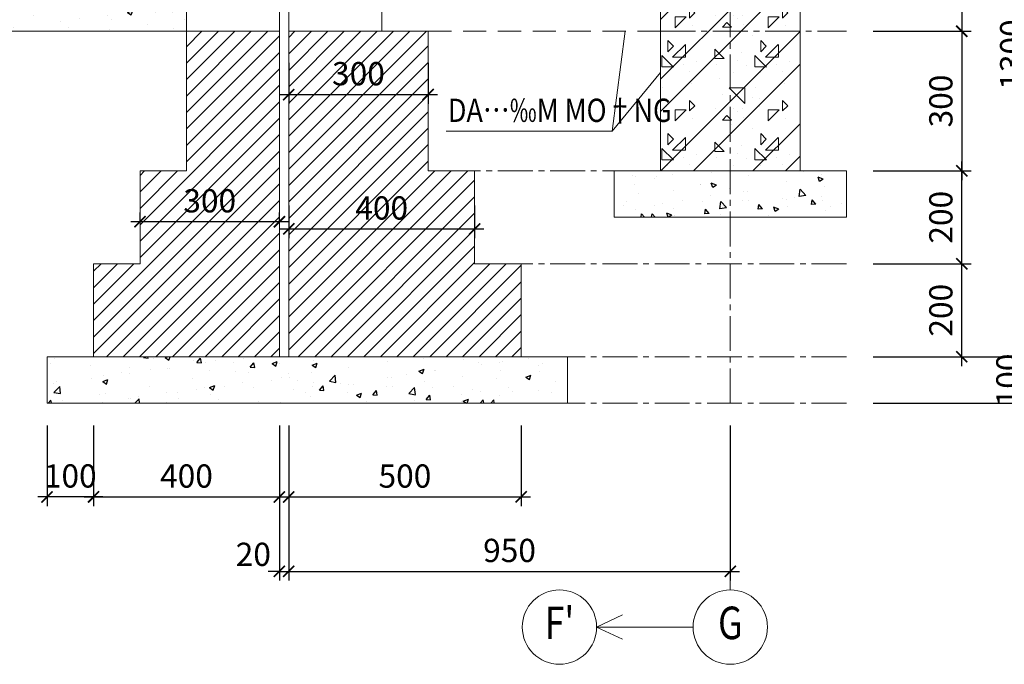
# Model space of a CAD drawing. Units: millimetres. Extents: x 2878 to 5456, y -4498 to -710.
# Drawn here: x 4759 to 4865, y -1674 to -1605 of the extents above; entities that cross this region are included whole.
import ezdxf
from ezdxf.enums import TextEntityAlignment as Align

# ---------------------------------------------------------------- set-up
doc = ezdxf.new("R2010")
doc.units = ezdxf.units.MM
doc.header["$LTSCALE"] = 5
doc.header["$MEASUREMENT"] = 0
doc.linetypes.add('CENTER2', pattern=[1.125, 0.75, -0.125, 0.125, -0.125])
doc.linetypes.add('DASHED', pattern=[0.75, 0.5, -0.25])
doc.layers.get('0').update_dxf_attribs({"linetype": 'CONTINUOUS', "lineweight": 20})
doc.layers.get('DEFPOINTS').update_dxf_attribs({"linetype": 'CONTINUOUS'})
for name, color, linetype, lineweight in [('A-CONTOUR1', 7, 'CONTINUOUS', 20), ('F-DASHED1', 140, 'DASHED', 20), ('H-CENTERLINE', 9, 'CENTER2', 18), ('J-DIM_LEADING', 9, 'CONTINUOUS', 18), ('K-HATCH', 8, 'CONTINUOUS', 13), ('L-TEXT25', 7, 'CONTINUOUS', 20), ('M-TEXT35_50', 120, 'CONTINUOUS', 20)]:
    doc.layers.add(name, color=color, linetype=linetype, lineweight=lineweight)
doc.layers.add('HATCH', color=8, linetype='CONTINUOUS')
doc.styles.add('ROMAND', font='ROMAND.shx')
doc.styles.add('ROMANS', font='ROMANS.shx')
doc.styles.get("Standard").update_dxf_attribs({"font": 'romans.shx', "width": 0.75})
doc.dimstyles.new('1-20', dxfattribs={"dimtxt": 2.5, "dimasz": 1.2, "dimexe": 1, "dimexo": 0, "dimgap": 1, "dimtad": 1, "dimdec": 0, "dimlfac": 20, "dimdsep": 46, "dimtxsty": 'Standard', "dimblk1": 'ARCHTICK', "dimblk2": 'ARCHTICK', "dimsah": 1, "dimcen": 2.5, "dimdle": 1, "dimclrd": 9, "dimclre": 9, "dimclrt": 120, "dimadec": 0, "dimazin": 0, "dimtfac": 1, "dimtdec": 0, "dimtix": 1, "dimtmove": 2, "dimatfit": 3, "dimldrblk": 'ARCHTICK', "dimfxl": 0, "dimtolj": 1, "dimtzin": 0, "dimarcsym": 0})

# ---------------------------------------------------------------- blocks, each defined once
blk = doc.blocks.new('_ARCHTICK')
at = {"color": 0, "linetype": 'ByBlock', "const_width": 0.15}
blk.add_lwpolyline([(-0.5, -0.5), (0.5, 0.5)], dxfattribs=at)
blk = doc.blocks.new('*D1168')
at = {"layer": 'DEFPOINTS', "color": 0}
for p in [(4767.22, -1648.78), (4787.22, -1648.78), (4787.22, -1656.48)]:
    blk.add_point(p, dxfattribs=at)
at = {"layer": 'J-DIM_LEADING', "color": 9, "lineweight": -2}
for p, q in [((4767.22, -1648.78), (4767.22, -1657.48)), ((4787.22, -1648.78), (4787.22, -1657.48)), ((4766.22, -1656.48), (4788.22, -1656.48))]:
    blk.add_line(p, q, dxfattribs=at)
at = {"layer": 'J-DIM_LEADING', "color": 9, "lineweight": -2, "xscale": 1.2, "yscale": 1.2, "zscale": 1.2, "rotation": 180}
blk.add_blockref('_ARCHTICK', (4767.22, -1656.48), dxfattribs=at)
at = {"layer": 'J-DIM_LEADING', "color": 9, "lineweight": -2, "xscale": 1.2, "yscale": 1.2, "zscale": 1.2}
blk.add_blockref('_ARCHTICK', (4787.22, -1656.48), dxfattribs=at)
at = {"layer": 'J-DIM_LEADING', "color": 120, "insert": (4777.22, -1654.23), "char_height": 2.5, "attachment_point": 5}
blk.add_mtext('\\A1;400', dxfattribs=at)
blk = doc.blocks.new('*D1169')
at = {"layer": 'DEFPOINTS', "color": 0}
for p in [(4762.22, -1648.78), (4767.22, -1648.78), (4762.22, -1656.48)]:
    blk.add_point(p, dxfattribs=at)
at = {"layer": 'J-DIM_LEADING', "color": 9, "lineweight": -2}
for p, q in [((4762.22, -1648.78), (4762.22, -1657.48)), ((4767.22, -1648.78), (4767.22, -1657.48)), ((4768.22, -1656.48), (4761.22, -1656.48))]:
    blk.add_line(p, q, dxfattribs=at)
at = {"layer": 'J-DIM_LEADING', "color": 9, "lineweight": -2, "xscale": 1.2, "yscale": 1.2, "zscale": 1.2, "rotation": 180}
blk.add_blockref('_ARCHTICK', (4762.22, -1656.48), dxfattribs=at)
at = {"layer": 'J-DIM_LEADING', "color": 9, "lineweight": -2, "xscale": 1.2, "yscale": 1.2, "zscale": 1.2}
blk.add_blockref('_ARCHTICK', (4767.22, -1656.48), dxfattribs=at)
at = {"layer": 'J-DIM_LEADING', "color": 120, "insert": (4764.72, -1654.22), "char_height": 2.5, "attachment_point": 5}
blk.add_mtext('\\A1;100', dxfattribs=at)
blk = doc.blocks.new('*D1192')
at = {"layer": 'DEFPOINTS', "color": 0}
for p in [(4772.22, -1626.88), (4772.22, -1626.88), (4787.22, -1626.88)]:
    blk.add_point(p, dxfattribs=at)
at = {"layer": 'J-DIM_LEADING', "color": 9, "lineweight": -2}
for p, q in [((4788.22, -1626.88), (4771.22, -1626.88)), ((4772.22, -1626.88), (4772.22, -1625.88)), ((4787.22, -1626.88), (4787.22, -1625.88))]:
    blk.add_line(p, q, dxfattribs=at)
at = {"layer": 'J-DIM_LEADING', "color": 9, "lineweight": -2, "xscale": 1.2, "yscale": 1.2, "zscale": 1.2, "rotation": 180}
blk.add_blockref('_ARCHTICK', (4772.22, -1626.88), dxfattribs=at)
at = {"layer": 'J-DIM_LEADING', "color": 9, "lineweight": -2, "xscale": 1.2, "yscale": 1.2, "zscale": 1.2}
blk.add_blockref('_ARCHTICK', (4787.22, -1626.88), dxfattribs=at)
at = {"layer": 'J-DIM_LEADING', "color": 120, "insert": (4779.72, -1624.63), "char_height": 2.5, "attachment_point": 5}
blk.add_mtext('\\A1;300', dxfattribs=at)
blk = doc.blocks.new('*D1172')
at = {"layer": 'DEFPOINTS', "color": 0}
for p in [(4851.09, -1576.4), (4868.24, -1576.4), (4851.09, -1641.4)]:
    blk.add_point(p, dxfattribs=at)
at = {"layer": 'J-DIM_LEADING', "color": 9, "lineweight": -2}
for p, q in [((4868.24, -1642.4), (4868.24, -1575.4)), ((4851.09, -1576.4), (4869.24, -1576.4)), ((4851.09, -1641.4), (4869.24, -1641.4))]:
    blk.add_line(p, q, dxfattribs=at)
at = {"layer": 'J-DIM_LEADING', "color": 9, "lineweight": -2, "xscale": 1.2, "yscale": 1.2, "zscale": 1.2}
for p, rotation in [((4868.24, -1576.4), 90), ((4868.24, -1641.4), 270)]:
    blk.add_blockref('_ARCHTICK', p, dxfattribs=dict(at, rotation=rotation))
at = {"layer": 'J-DIM_LEADING', "color": 120, "insert": (4865.99, -1608.9), "char_height": 2.5, "attachment_point": 5, "rotation": 90}
blk.add_mtext('\\A1;1300', dxfattribs=at)
blk = doc.blocks.new('*D1173')
at = {"layer": 'DEFPOINTS', "color": 0}
for p in [(4851.09, -1641.4), (4868.24, -1641.4), (4851.09, -1646.4)]:
    blk.add_point(p, dxfattribs=at)
at = {"layer": 'J-DIM_LEADING', "color": 9, "lineweight": -2}
for p, q in [((4868.24, -1647.4), (4868.24, -1640.4)), ((4851.09, -1641.4), (4869.24, -1641.4)), ((4851.09, -1646.4), (4869.24, -1646.4))]:
    blk.add_line(p, q, dxfattribs=at)
at = {"layer": 'J-DIM_LEADING', "color": 9, "lineweight": -2, "xscale": 1.2, "yscale": 1.2, "zscale": 1.2}
for p, rotation in [((4868.24, -1641.4), 90), ((4868.24, -1646.4), 270)]:
    blk.add_blockref('_ARCHTICK', p, dxfattribs=dict(at, rotation=rotation))
at = {"layer": 'J-DIM_LEADING', "color": 120, "insert": (4865.58, -1643.9), "char_height": 2.5, "attachment_point": 5, "rotation": 90}
blk.add_mtext('\\A1;100', dxfattribs=at)
blk = doc.blocks.new('*D1174')
at = {"layer": 'DEFPOINTS', "color": 0}
for p in [(4851.09, -1631.4), (4860.62, -1631.4), (4851.09, -1641.4)]:
    blk.add_point(p, dxfattribs=at)
at = {"layer": 'J-DIM_LEADING', "color": 9, "lineweight": -2}
for p, q in [((4860.62, -1642.4), (4860.62, -1630.4)), ((4851.09, -1631.4), (4861.62, -1631.4)), ((4851.09, -1641.4), (4861.62, -1641.4))]:
    blk.add_line(p, q, dxfattribs=at)
at = {"layer": 'J-DIM_LEADING', "color": 9, "lineweight": -2, "xscale": 1.2, "yscale": 1.2, "zscale": 1.2}
for p, rotation in [((4860.62, -1631.4), 90), ((4860.62, -1641.4), 270)]:
    blk.add_blockref('_ARCHTICK', p, dxfattribs=dict(at, rotation=rotation))
at = {"layer": 'J-DIM_LEADING', "color": 120, "insert": (4858.37, -1636.4), "char_height": 2.5, "attachment_point": 5, "rotation": 90}
blk.add_mtext('\\A1;200', dxfattribs=at)
blk = doc.blocks.new('*D1175')
at = {"layer": 'DEFPOINTS', "color": 0}
for p in [(4851.09, -1621.4), (4860.62, -1621.4), (4851.09, -1631.4)]:
    blk.add_point(p, dxfattribs=at)
at = {"layer": 'J-DIM_LEADING', "color": 9, "lineweight": -2}
for p, q in [((4860.62, -1632.4), (4860.62, -1620.4)), ((4851.09, -1621.4), (4861.62, -1621.4)), ((4851.09, -1631.4), (4861.62, -1631.4))]:
    blk.add_line(p, q, dxfattribs=at)
at = {"layer": 'J-DIM_LEADING', "color": 9, "lineweight": -2, "xscale": 1.2, "yscale": 1.2, "zscale": 1.2}
for p, rotation in [((4860.62, -1621.4), 90), ((4860.62, -1631.4), 270)]:
    blk.add_blockref('_ARCHTICK', p, dxfattribs=dict(at, rotation=rotation))
at = {"layer": 'J-DIM_LEADING', "color": 120, "insert": (4858.37, -1626.4), "char_height": 2.5, "attachment_point": 5, "rotation": 90}
blk.add_mtext('\\A1;200', dxfattribs=at)
blk = doc.blocks.new('*D1179')
at = {"layer": 'DEFPOINTS', "color": 0}
for p in [(4851.09, -1596.4), (4851.09, -1606.4), (4860.62, -1606.4)]:
    blk.add_point(p, dxfattribs=at)
at = {"layer": 'J-DIM_LEADING', "color": 9, "lineweight": -2}
for p, q in [((4860.62, -1595.4), (4860.62, -1607.4)), ((4851.09, -1596.4), (4861.62, -1596.4)), ((4851.09, -1606.4), (4861.62, -1606.4))]:
    blk.add_line(p, q, dxfattribs=at)
at = {"layer": 'J-DIM_LEADING', "color": 9, "lineweight": -2, "xscale": 1.2, "yscale": 1.2, "zscale": 1.2}
for p, rotation in [((4860.62, -1596.4), 90), ((4860.62, -1606.4), 270)]:
    blk.add_blockref('_ARCHTICK', p, dxfattribs=dict(at, rotation=rotation))
at = {"layer": 'J-DIM_LEADING', "color": 120, "insert": (4858.37, -1601.4), "char_height": 2.5, "attachment_point": 5, "rotation": 90}
blk.add_mtext('\\A1;200', dxfattribs=at)
blk = doc.blocks.new('*D1180')
at = {"layer": 'DEFPOINTS', "color": 0}
for p in [(4851.09, -1606.4), (4851.09, -1621.4), (4860.62, -1621.4)]:
    blk.add_point(p, dxfattribs=at)
at = {"layer": 'J-DIM_LEADING', "color": 9, "lineweight": -2}
for p, q in [((4860.62, -1605.4), (4860.62, -1622.4)), ((4851.09, -1606.4), (4861.62, -1606.4)), ((4851.09, -1621.4), (4861.62, -1621.4))]:
    blk.add_line(p, q, dxfattribs=at)
at = {"layer": 'J-DIM_LEADING', "color": 9, "lineweight": -2, "xscale": 1.2, "yscale": 1.2, "zscale": 1.2}
for p, rotation in [((4860.62, -1606.4), 90), ((4860.62, -1621.4), 270)]:
    blk.add_blockref('_ARCHTICK', p, dxfattribs=dict(at, rotation=rotation))
at = {"layer": 'J-DIM_LEADING', "color": 120, "insert": (4858.37, -1613.9), "char_height": 2.5, "attachment_point": 5, "rotation": 90}
blk.add_mtext('\\A1;300', dxfattribs=at)
blk = doc.blocks.new('*D1193')
at = {"layer": 'DEFPOINTS', "color": 0}
for p in [(4788.22, -1625.14), (4808.22, -1625.14), (4808.22, -1627.65)]:
    blk.add_point(p, dxfattribs=at)
at = {"layer": 'J-DIM_LEADING', "color": 9, "lineweight": -2}
for p, q in [((4788.22, -1625.14), (4788.22, -1628.65)), ((4808.22, -1625.14), (4808.22, -1628.65)), ((4787.22, -1627.65), (4809.22, -1627.65))]:
    blk.add_line(p, q, dxfattribs=at)
at = {"layer": 'J-DIM_LEADING', "color": 9, "lineweight": -2, "xscale": 1.2, "yscale": 1.2, "zscale": 1.2, "rotation": 180}
blk.add_blockref('_ARCHTICK', (4788.22, -1627.65), dxfattribs=at)
at = {"layer": 'J-DIM_LEADING', "color": 9, "lineweight": -2, "xscale": 1.2, "yscale": 1.2, "zscale": 1.2}
blk.add_blockref('_ARCHTICK', (4808.22, -1627.65), dxfattribs=at)
at = {"layer": 'J-DIM_LEADING', "color": 120, "insert": (4798.22, -1625.4), "char_height": 2.5, "attachment_point": 5}
blk.add_mtext('\\A1;400', dxfattribs=at)
blk = doc.blocks.new('*D1181')
at = {"layer": 'DEFPOINTS', "color": 0}
for p in [(4787.22, -1648.78), (4788.22, -1648.78), (4788.22, -1664.48)]:
    blk.add_point(p, dxfattribs=at)
at = {"layer": 'J-DIM_LEADING', "color": 9, "lineweight": -2}
for p, q in [((4787.22, -1648.78), (4787.22, -1665.48)), ((4788.22, -1648.78), (4788.22, -1665.48)), ((4787.22, -1664.48), (4786.02, -1664.48)), ((4787.22, -1664.48), (4788.22, -1664.48)), ((4788.22, -1664.48), (4789.42, -1664.48))]:
    blk.add_line(p, q, dxfattribs=at)
at = {"layer": 'J-DIM_LEADING', "color": 9, "lineweight": -2, "xscale": 1.2, "yscale": 1.2, "zscale": 1.2}
blk.add_blockref('_ARCHTICK', (4787.22, -1664.48), dxfattribs=at)
at = {"layer": 'J-DIM_LEADING', "color": 9, "lineweight": -2, "xscale": 1.2, "yscale": 1.2, "zscale": 1.2, "rotation": 180}
blk.add_blockref('_ARCHTICK', (4788.22, -1664.48), dxfattribs=at)
at = {"layer": 'J-DIM_LEADING', "color": 120, "insert": (4784.41, -1662.65), "char_height": 2.5, "attachment_point": 5}
blk.add_mtext('\\A1;20', dxfattribs=at)
blk = doc.blocks.new('*D1182')
at = {"layer": 'DEFPOINTS', "color": 0}
for p in [(4788.22, -1648.78), (4835.72, -1648.78), (4835.72, -1664.48)]:
    blk.add_point(p, dxfattribs=at)
at = {"layer": 'J-DIM_LEADING', "color": 9, "lineweight": -2}
for p, q in [((4788.22, -1648.78), (4788.22, -1665.48)), ((4835.72, -1648.78), (4835.72, -1665.48)), ((4787.22, -1664.48), (4836.72, -1664.48))]:
    blk.add_line(p, q, dxfattribs=at)
at = {"layer": 'J-DIM_LEADING', "color": 9, "lineweight": -2, "xscale": 1.2, "yscale": 1.2, "zscale": 1.2, "rotation": 180}
blk.add_blockref('_ARCHTICK', (4788.22, -1664.48), dxfattribs=at)
at = {"layer": 'J-DIM_LEADING', "color": 9, "lineweight": -2, "xscale": 1.2, "yscale": 1.2, "zscale": 1.2}
blk.add_blockref('_ARCHTICK', (4835.72, -1664.48), dxfattribs=at)
at = {"layer": 'J-DIM_LEADING', "color": 120, "insert": (4811.97, -1662.23), "char_height": 2.5, "attachment_point": 5}
blk.add_mtext('\\A1;950', dxfattribs=at)
blk = doc.blocks.new('TRUC')
at = {"layer": 'J-DIM_LEADING'}
blk.add_line((0, -1), (0, 1), dxfattribs=at)
blk.add_circle((0, -5), 4, dxfattribs=at)
blk = doc.blocks.new('*D1183')
at = {"layer": 'DEFPOINTS', "color": 0}
for p in [(4788.22, -1648.78), (4813.22, -1648.78), (4813.22, -1656.48)]:
    blk.add_point(p, dxfattribs=at)
at = {"layer": 'J-DIM_LEADING', "color": 9, "lineweight": -2}
for p, q in [((4788.22, -1648.78), (4788.22, -1657.48)), ((4813.22, -1648.78), (4813.22, -1657.48)), ((4787.22, -1656.48), (4814.22, -1656.48))]:
    blk.add_line(p, q, dxfattribs=at)
at = {"layer": 'J-DIM_LEADING', "color": 9, "lineweight": -2, "xscale": 1.2, "yscale": 1.2, "zscale": 1.2, "rotation": 180}
blk.add_blockref('_ARCHTICK', (4788.22, -1656.48), dxfattribs=at)
at = {"layer": 'J-DIM_LEADING', "color": 9, "lineweight": -2, "xscale": 1.2, "yscale": 1.2, "zscale": 1.2}
blk.add_blockref('_ARCHTICK', (4813.22, -1656.48), dxfattribs=at)
at = {"layer": 'J-DIM_LEADING', "color": 120, "insert": (4800.72, -1654.23), "char_height": 2.5, "attachment_point": 5}
blk.add_mtext('\\A1;500', dxfattribs=at)
blk = doc.blocks.new('*D1190')
at = {"layer": 'DEFPOINTS', "color": 0}
for p in [(4788.22, -1609.81), (4803.22, -1609.81), (4803.22, -1613.21)]:
    blk.add_point(p, dxfattribs=at)
at = {"layer": 'J-DIM_LEADING', "color": 9, "lineweight": -2}
for p, q in [((4788.22, -1609.81), (4788.22, -1614.21)), ((4803.22, -1609.81), (4803.22, -1614.21)), ((4787.22, -1613.21), (4804.22, -1613.21))]:
    blk.add_line(p, q, dxfattribs=at)
at = {"layer": 'J-DIM_LEADING', "color": 9, "lineweight": -2, "xscale": 1.2, "yscale": 1.2, "zscale": 1.2, "rotation": 180}
blk.add_blockref('_ARCHTICK', (4788.22, -1613.21), dxfattribs=at)
at = {"layer": 'J-DIM_LEADING', "color": 9, "lineweight": -2, "xscale": 1.2, "yscale": 1.2, "zscale": 1.2}
blk.add_blockref('_ARCHTICK', (4803.22, -1613.21), dxfattribs=at)
at = {"layer": 'J-DIM_LEADING', "color": 120, "insert": (4795.72, -1610.96), "char_height": 2.5, "attachment_point": 5}
blk.add_mtext('\\A1;300', dxfattribs=at)

msp = doc.modelspace()

# ---------------------------------------------------------------- hatches: boundary and pattern name
at = {"layer": 'HATCH', "linetype": 'Continuous'}
h = msp.add_hatch(dxfattribs=at)
h.set_pattern_fill('AR-CONC', color=256, scale=0.8, style=0)
h.set_pattern_definition([(50, (-256.2206, 134.2237), (5.7380815, -0.502017), [0.6, -6.6]), (355, (-256.2206, 134.2237), (-1.1100107, 6.017537), [0.48, -5.28]), (100.4514, (-255.7424, 134.182), (4.628075, 5.5155163), [0.5099215, -5.609137]), (46.1842, (-256.2206, 135.824), (8.537928, -1.324152), [0.9, -9.9]), (96.6356, (-255.509, 135.713), (7.477302, 7.792943), [0.764882, -8.413704]), (351.1842, (-256.221, 135.824), (7.477296, 7.792949), [0.72, -7.92]), (21, (-255.4206, 135.4237), (4.7752564, -3.220951), [0.6, -6.6]), (326, (-255.4206, 135.4237), (1.9465227, 5.8012004), [0.48, -5.28]), (71.4514, (-255.0227, 135.1553), (6.721781, 2.580244), [0.5099215, -5.609137]), (37.5, (-256.2206, 134.2237), (0.09727884, 2.6631508), [0, -5.216, 0, -5.36, 0, -5.3]), (7.5, (-256.2206, 134.2237), (2.1045563, 3.1552937), [0, -3.056, 0, -5.096, 0, -2.02]), (327.5, (-258.0046, 134.2237), (4.2705795, -0.180439), [0, -2, 0, -6.24, 0, -8.28]), (317.5, (-258.8046, 134.2237), (4.6654894, 0.8008399), [0, -2.6, 0, -4.144, 0, -5.88])])
h.paths.add_polyline_path([(4776.4896, -1606.4048), (4777.2197, -1605.2596), (4777.2197, -1601.4048), (4737.2197, -1601.4048), (4737.2197, -1605.3438), (4737.8837, -1606.4048)])
h.paths.add_polyline_path([(4777.2197, -1605.2596), (4776.4896, -1606.4048), (4777.2197, -1606.4048)])
h.paths.add_polyline_path([(4737.2197, -1606.4048), (4737.8837, -1606.4048), (4737.2197, -1605.3438)], flags=17)
h = msp.add_hatch(dxfattribs=at)
h.set_pattern_fill('AR-CONC', color=256, scale=0.8, style=0)
h.set_pattern_definition([(130, (5053.6983, 394.375), (-5.738081, -0.502017), [0.6, -6.6]), (185, (5053.698, 394.375), (1.11001, 6.017537), [0.48, -5.28]), (79.5486, (5053.22, 394.333), (-4.628075, 5.515516), [0.509922, -5.609137]), (133.8158, (5053.698, 395.975), (-8.537928, -1.324152), [0.9, -9.9]), (83.3644, (5052.987, 395.865), (-7.4773, 7.792943), [0.764882, -8.413704]), (188.8158, (5053.698, 395.975), (-7.477296, 7.79295), [0.72, -7.92]), (159, (5052.8983, 395.575), (-4.775256, -3.220951), [0.6, -6.6]), (214, (5052.898, 395.575), (-1.946523, 5.8012), [0.48, -5.28]), (108.5486, (5052.5004, 395.3066), (-6.721781, 2.580244), [0.509922, -5.609137]), (142.5, (5053.6983, 394.375), (-0.0972788, 2.6631508), [0, -5.216, 0, -5.36, 0, -5.3]), (172.5, (5053.6983, 394.375), (-2.1045563, 3.1552937), [0, -3.056, 0, -5.096, 0, -2.02]), (212.5, (5055.4823, 394.375), (-4.2705795, -0.180439), [0, -2, 0, -6.24, 0, -8.28]), (222.5, (5056.2823, 394.375), (-4.6654894, 0.80084), [0, -2.6, 0, -4.144, 0, -5.88])])
h.paths.add_polyline_path([(4838.2197, -1621.4048), (4838.2197, -1626.4048), (4848.2197, -1626.4048), (4848.2197, -1621.4048)])
h.paths.add_polyline_path([(4823.2197, -1621.4048), (4823.2197, -1626.4048), (4838.2197, -1626.4048), (4838.2197, -1621.4048)])
h = msp.add_hatch(dxfattribs=at)
h.set_pattern_fill('AR-CONC', color=256, scale=0.8, style=0)
h.set_pattern_definition([(50, (4542.3426, 249.495), (5.738081, -0.502017), [0.6, -6.6]), (355, (4542.3426, 249.495), (-1.11001, 6.017537), [0.48, -5.28]), (100.4514, (4542.821, 249.453), (4.628075, 5.515516), [0.509922, -5.609137]), (46.1842, (4542.3426, 251.095), (8.537928, -1.324152), [0.9, -9.9]), (96.6356, (4543.054, 250.9844), (7.4773, 7.792943), [0.764882, -8.413704]), (351.1842, (4542.343, 251.095), (7.477296, 7.79295), [0.72, -7.92]), (21, (4543.1426, 250.695), (4.775256, -3.220951), [0.6, -6.6]), (326, (4543.1426, 250.695), (1.946523, 5.8012), [0.48, -5.28]), (71.4514, (4543.5406, 250.4264), (6.721781, 2.580244), [0.509922, -5.609137]), (37.5, (4542.3426, 249.4948), (0.0972788, 2.6631508), [0, -5.216, 0, -5.36, 0, -5.3]), (7.5, (4542.3426, 249.4948), (2.1045563, 3.1552937), [0, -3.056, 0, -5.096, 0, -2.02]), (327.5, (4540.5586, 249.4948), (4.2705795, -0.180439), [0, -2, 0, -6.24, 0, -8.28]), (317.5, (4539.7586, 249.4948), (4.665489, 0.80084), [0, -2.6, 0, -4.144, 0, -5.88])])
h.paths.add_polyline_path([(4789.7197, -1641.4048), (4782.2197, -1641.4048), (4782.2197, -1646.4048), (4787.2197, -1646.4048), (4789.7197, -1646.4048)])
h.paths.add_polyline_path([(4782.2197, -1641.4048), (4762.2197, -1641.4048), (4762.2197, -1646.4048), (4782.2197, -1646.4048)])
h = msp.add_hatch(dxfattribs=at)
h.set_pattern_fill('AR-CONC', color=256, scale=0.8, style=0)
h.set_pattern_definition([(50, (4582.741, 374.375), (5.738081, -0.502017), [0.6, -6.6]), (355, (4582.741, 374.375), (-1.11001, 6.017537), [0.48, -5.28]), (100.4514, (4583.2193, 374.333), (4.628075, 5.515516), [0.509922, -5.609137]), (46.1842, (4582.741, 375.975), (8.537928, -1.324152), [0.9, -9.9]), (96.6356, (4583.453, 375.865), (7.4773, 7.792943), [0.764882, -8.413704]), (351.1842, (4582.741, 375.975), (7.477296, 7.79295), [0.72, -7.92]), (21, (4583.541, 375.575), (4.775256, -3.220951), [0.6, -6.6]), (326, (4583.541, 375.575), (1.946523, 5.8012), [0.48, -5.28]), (71.4514, (4583.939, 375.3066), (6.721781, 2.580244), [0.509922, -5.609137]), (37.5, (4582.7411, 374.375), (0.0972788, 2.6631508), [0, -5.216, 0, -5.36, 0, -5.3]), (7.5, (4582.7411, 374.375), (2.1045563, 3.1552937), [0, -3.056, 0, -5.096, 0, -2.02]), (327.5, (4580.9571, 374.375), (4.2705795, -0.180439), [0, -2, 0, -6.24, 0, -8.28]), (317.5, (4580.157, 374.375), (4.6654894, 0.80084), [0, -2.6, 0, -4.144, 0, -5.88])])
h.paths.add_polyline_path([(4798.2197, -1641.4048), (4798.2197, -1646.4048), (4818.2197, -1646.4048), (4818.2197, -1641.4048)])
h.paths.add_polyline_path([(4787.2197, -1641.4048), (4787.2197, -1646.4048), (4798.2197, -1646.4048), (4798.2197, -1641.4048)])
at = {"layer": 'K-HATCH'}
h = msp.add_hatch(dxfattribs=at)
h.set_pattern_fill('BT', color=256, scale=10, style=0)
h.set_pattern_definition([(0, (-388.347, 124.194), (0, 10), [0, -10]), (0, (-395.412, 128.517), (0, 10), [0, -10]), (0, (-395.099, 126.757), (0, 10), [0, -10]), (0, (-391.576, 127.578), (0, 10), [0, -10]), (0, (-393.474, 130.454), (0, 10), [0, -10]), (0, (-393.983, 129.183), (0, 10), [0, -10]), (0, (-393.083, 131.315), (0, 10), [0, -10]), (0, (-394.472, 132.156), (0, 10), [0, -10]), (0, (-392.555, 129.965), (0, 10), [0, -10]), (0, (-395.764, 130.004), (0, 10), [0, -10]), (0, (-389.365, 130.043), (0, 10), [0, -10]), (0, (-387.917, 130.317), (0, 10), [0, -10]), (0, (-388.66, 129.3), (0, 10), [0, -10]), (0, (-388.445, 127.931), (0, 10), [0, -10]), (0, (-391.048, 129.124), (0, 10), [0, -10]), (0, (-391.126, 126.366), (0, 10), [0, -10]), (0, (-391.126, 125.505), (0, 10), [0, -10]), (0, (-395.862, 125.309), (0, 10), [0, -10]), (0, (-391.909, 126.483), (0, 10), [0, -10]), (0, (-391.87, 123.157), (0, 10), [0, -10]), (0, (-392.946, 125.29), (0, 10), [0, -10]), (0, (-392.868, 124.311), (0, 10), [0, -10]), (0, (-394.159, 123.588), (0, 10), [0, -10]), (0, (-393.494, 124.918), (0, 10), [0, -10]), (0, (-393.964, 125.329), (0, 10), [0, -10]), (45, (-388.6774, 125.0215), (0, 10.000003), [0.8, -13.34214]), (135, (-388.112, 125.587), (-10.000003, 0), [0.8, -13.34214]), (270, (-388.677, 126.153), (10, -2e-15), [1.13137, -8.86863]), (180, (-389.025, 125.149), (-1e-15, -10), [1.2, -8.8]), (270, (-390.225, 125.149), (10, -2e-15), [1.2, -8.8]), (45, (-390.2246, 123.949), (0, 10.000003), [1.69706, -12.44508]), (90, (-392.725, 125.84), (-10, 6e-16), [1.68, -8.32]), (180, (-392.725, 127.52), (-1e-15, -10), [1.68, -8.32]), (315, (-394.405, 127.5205), (10.000003, -2e-15), [2.37588, -11.76626]), (135, (-394.148, 124.042), (-10.000003, 0), [0.7, -13.44214]), (225, (-394.643, 124.537), (-1e-15, -10.000003), [0.7, -13.44214]), (0, (-395.138, 124.042), (0, 10), [0.98995, -9.01005]), (0, (-390.493, 130.803), (0, 10), [1.375, -8.625]), (90, (-389.118, 130.803), (-10, 6e-16), [1.375, -8.625]), (225, (-389.118, 132.178), (-1e-15, -10.000003), [1.94454, -12.19759]), (270, (-391.65, 131.002), (10, -2e-15), [1.25, -8.75]), (0, (-391.65, 129.752), (0, 10), [1.25, -8.75]), (135, (-390.3995, 129.752), (-10.000003, 0), [1.76777, -12.37437]), (45, (-391.0136, 131.387), (0, 10.000003), [0.85, -13.29214]), (135, (-390.4125, 131.988), (-10.000003, 0), [0.85, -13.29214]), (270, (-391.014, 132.589), (10, -2e-15), [1.20208, -8.79792]), (135, (-394.94, 130.667), (-10.000003, 0), [1.41421, -12.72792]), (0, (-395.94, 130.667), (0, 10), [1, -9]), (270, (-395.94, 131.667), (10, -2e-15), [1, -9]), (45, (-396.6766, 122.911), (-4.9497475, 4.9497475), []), (45, (-393.1766, 122.911), (-4.9497475, 4.9497475), [])])
h.paths.add_polyline_path([(4828.2197, -1596.4048), (4828.2197, -1621.4048), (4833.2197, -1621.4048), (4833.2197, -1596.4048)])
h.paths.add_polyline_path([(4843.2197, -1621.4048), (4843.2197, -1596.4048), (4833.2197, -1596.4048), (4833.2197, -1621.4048)])
h = msp.add_hatch(dxfattribs=at)
h.set_pattern_fill('ANSI31', color=256, scale=10, style=0)
h.set_pattern_definition([(45, (-118.3272, 0), (-0.88388348, 0.88388348), [])])
h.paths.add_polyline_path([(4787.2197, -1641.4048), (4787.2197, -1606.4048), (4777.2197, -1606.4048), (4777.2197, -1621.4048), (4772.2197, -1621.4048), (4772.2197, -1631.4048), (4767.2197, -1631.4048), (4767.2197, -1641.4048)])
h.paths.add_polyline_path([(4776.684, -1622.7521), (4782.7554, -1622.7521), (4782.7554, -1626.5021), (4776.684, -1626.5021)], flags=24)
h = msp.add_hatch(dxfattribs=at)
h.set_pattern_fill('ANSI31', color=256, scale=10, style=0)
h.set_pattern_definition([(45, (-143.8505, -14.3148), (-0.88388348, 0.88388348), [])])
h.paths.add_polyline_path([(4788.2197, -1621.4048), (4788.2197, -1631.4048), (4788.2197, -1641.4048), (4813.2197, -1641.4048), (4813.2197, -1631.4048), (4808.2197, -1631.4048), (4808.2197, -1621.4048), (4803.2197, -1621.4048), (4803.2197, -1606.4048), (4788.2197, -1606.4048)])
h.paths.add_polyline_path([(4795.184, -1623.5214), (4801.2554, -1623.5214), (4801.2554, -1627.2714), (4795.184, -1627.2714)], flags=24)
h.paths.add_polyline_path([(4792.684, -1609.085), (4798.7554, -1609.085), (4798.7554, -1612.835), (4792.684, -1612.835)], flags=24)

# ---------------------------------------------------------------- linework, layer by layer
at = {"layer": 'A-CONTOUR1'}
for p, q in [((4788.2197, -1581.4048), (4788.2197, -1621.4048)), ((4737.2197, -1606.4048), (4777.2197, -1606.4048)), ((4777.2197, -1606.4048), (4777.2197, -1621.4048)), ((4787.2197, -1606.4048), (4787.2197, -1641.4048)), ((4787.2197, -1606.4048), (4787.2197, -1641.4048)), ((4803.2197, -1606.4048), (4788.2197, -1606.4048)), ((4803.2197, -1606.4048), (4803.2197, -1621.4048)), ((4777.2197, -1621.4048), (4772.2197, -1621.4048)), ((4772.2197, -1621.4048), (4772.2197, -1631.4048)), ((4788.2197, -1621.4048), (4788.2197, -1631.4048)), ((4803.2197, -1621.4048), (4808.2197, -1621.4048)), ((4808.2197, -1621.4048), (4808.2197, -1631.4048)), ((4848.2197, -1621.4048), (4823.2197, -1621.4048)), ((4823.2197, -1621.4048), (4823.2197, -1626.4048)), ((4848.2197, -1621.4048), (4848.2197, -1626.4048)), ((4848.2197, -1626.4048), (4823.2197, -1626.4048)), ((4772.2197, -1631.4048), (4767.2197, -1631.4048)), ((4767.2197, -1631.4048), (4767.2197, -1641.4048)), ((4788.2197, -1631.4048), (4788.2197, -1641.4048)), ((4808.2197, -1631.4048), (4813.2197, -1631.4048)), ((4813.2197, -1631.4048), (4813.2197, -1641.4048)), ((4762.2197, -1641.4048), (4762.2197, -1646.4048)), ((4787.2197, -1641.4048), (4762.2197, -1641.4048)), ((4762.2197, -1641.4048), (4762.2197, -1646.4048)), ((4783.2197, -1641.4048), (4818.2197, -1641.4048)), ((4818.2197, -1641.4048), (4818.2197, -1646.4048)), ((4787.2197, -1646.4048), (4762.2197, -1646.4048)), ((4783.2197, -1646.4048), (4818.2197, -1646.4048))]:
    msp.add_line(p, q, dxfattribs=at)
at = {"layer": 'A-CONTOUR1', "ltscale": 2.5}
msp.add_lwpolyline([(4787.2197, -1606.4048), (4777.2197, -1606.4048), (4777.2197, -1596.4048), (4787.2197, -1596.4048)], close=True, dxfattribs=at)
at = {"layer": 'A-CONTOUR1'}
for points in [[(4798.2197, -1596.4048), (4788.2197, -1596.4048), (4788.2197, -1606.4048), (4798.2197, -1606.4048)], [(4843.2197, -1596.4048), (4843.2197, -1621.4048), (4828.2197, -1621.4048), (4828.2197, -1596.4048), (4843.2197, -1596.4048)]]:
    msp.add_lwpolyline(points, close=True, dxfattribs=at)
at = {"layer": 'F-DASHED1'}
msp.add_line((4828.2197, -1606.4048), (4803.2197, -1606.4048), dxfattribs=at)
at = {"layer": 'H-CENTERLINE'}
for p, q in [((4835.7197, -1646.4048), (4835.7197, -1570.6181)), ((4828.2197, -1606.4048), (4848.2197, -1606.4048)), ((4848.2197, -1621.4048), (4808.2197, -1621.4048)), ((4848.2197, -1631.4048), (4813.2197, -1631.4048)), ((4848.2197, -1641.4048), (4818.2197, -1641.4048)), ((4848.2197, -1646.4048), (4818.2197, -1646.4048))]:
    msp.add_line(p, q, dxfattribs=at)
at = {"layer": 'J-DIM_LEADING'}
for q in [(4824.1173, -1669.1679), (4831.7197, -1670.4761), (4824.1173, -1671.7843)]:
    msp.add_line((4821.3447, -1670.4761), q, dxfattribs=at)
for points in [[(4805.1561, -1617.1262), (4823.0138, -1617.1262), (4824.4072, -1606.4048)], [(4805.1561, -1617.1262), (4823.0138, -1617.1262), (4828.2197, -1610.8299)]]:
    msp.add_lwpolyline(points, dxfattribs=at)
msp.add_circle((4817.3447, -1670.4761), 4, dxfattribs=at)

# ---------------------------------------------------------------- block references
at = {"layer": 'J-DIM_LEADING', "xscale": -1}
msp.add_blockref('TRUC', (4835.7197, -1665.4761), dxfattribs=at)

# ---------------------------------------------------------------- texts
at = {"layer": 'L-TEXT25', "color": 0, "style": 'ROMANS', "width": 0.85}
msp.add_text('DA…‰M MO†NG', height=2.5, dxfattribs=at).set_placement((4805.3453, -1616.1512))
at = {"layer": 'M-TEXT35_50', "style": 'ROMAND', "width": 0.8}
for s, p in [("F'", (4817.3447, -1670.4761)), ('G', (4835.7197, -1670.4761))]:
    msp.add_text(s, height=3.5, dxfattribs=at).set_placement(p, align=Align.MIDDLE)

# ---------------------------------------------------------------- dimensions: what is measured, and where the dimension line sits
at = {"layer": 'J-DIM_LEADING'}
for base, p1, p2, angle, picture, middle in [((4868.2414, -1576.4048), (4851.095, -1641.4048), (4851.095, -1576.4048), 90, '*D1172', (4865.9914, -1608.9048)), ((4860.6175, -1606.4048), (4851.095, -1596.4048), (4851.095, -1606.4048), 270, '*D1179', (4858.3675, -1601.4048)), ((4860.6175, -1621.4048), (4851.095, -1606.4048), (4851.095, -1621.4048), 90, '*D1180', (4858.3675, -1613.9048)), ((4860.6175, -1621.4048), (4851.095, -1631.4048), (4851.095, -1621.4048), 90, '*D1175', (4858.3675, -1626.4048)), ((4772.2197, -1626.8771), (4787.2197, -1626.8771), (4772.2197, -1626.8771), 180, '*D1192', (4779.7197, -1624.6271)), ((4860.6175, -1631.4048), (4851.095, -1641.4048), (4851.095, -1631.4048), 90, '*D1174', (4858.3675, -1636.4048))]:
    dim = msp.add_linear_dim(base=base, p1=p1, p2=p2, angle=angle, dimstyle='1-20', dxfattribs=at)
    dim.commit()
    dim.dimension.update_dxf_attribs({"geometry": picture, "text_midpoint": middle})
for base, p1, p2, picture, middle in [((4803.2197, -1613.21), (4788.2197, -1609.8067), (4803.2197, -1609.8067), '*D1190', (4795.7197, -1610.96)), ((4808.2197, -1627.6464), (4788.2197, -1625.1429), (4808.2197, -1625.1429), '*D1193', (4798.2197, -1625.3964)), ((4787.2197, -1656.4761), (4767.2197, -1648.7825), (4787.2197, -1648.7825), '*D1168', (4777.2197, -1654.2261)), ((4835.7197, -1664.4761), (4788.2197, -1648.7825), (4835.7197, -1648.7825), '*D1182', (4811.9697, -1662.2261)), ((4813.2197, -1656.4761), (4788.2197, -1648.7825), (4813.2197, -1648.7825), '*D1183', (4800.7197, -1654.2261))]:
    dim = msp.add_linear_dim(base=base, p1=p1, p2=p2, dimstyle='1-20', dxfattribs=at)
    dim.commit()
    dim.dimension.update_dxf_attribs({"geometry": picture, "text_midpoint": middle})
dim = msp.add_linear_dim(base=(4868.2414, -1641.4048), p1=(4851.095, -1646.4048), p2=(4851.095, -1641.4048), angle=90, dimstyle='1-20', dxfattribs=at)
dim.commit()
dim.dimension.update_dxf_attribs({"geometry": '*D1173', "text_midpoint": (4865.5793, -1643.9048), "dimtype": 128})
for base, p1, p2, picture, middle in [((4762.2197, -1656.4761), (4767.2197, -1648.7825), (4762.2197, -1648.7825), '*D1169', (4764.7197, -1654.219)), ((4788.2197, -1664.4761), (4787.2197, -1648.7825), (4788.2197, -1648.7825), '*D1181', (4784.4141, -1662.6543))]:
    dim = msp.add_linear_dim(base=base, p1=p1, p2=p2, dimstyle='1-20', dxfattribs=at)
    dim.commit()
    dim.dimension.update_dxf_attribs({"geometry": picture, "text_midpoint": middle, "dimtype": 128})

doc.saveas('drawing.dxf')
